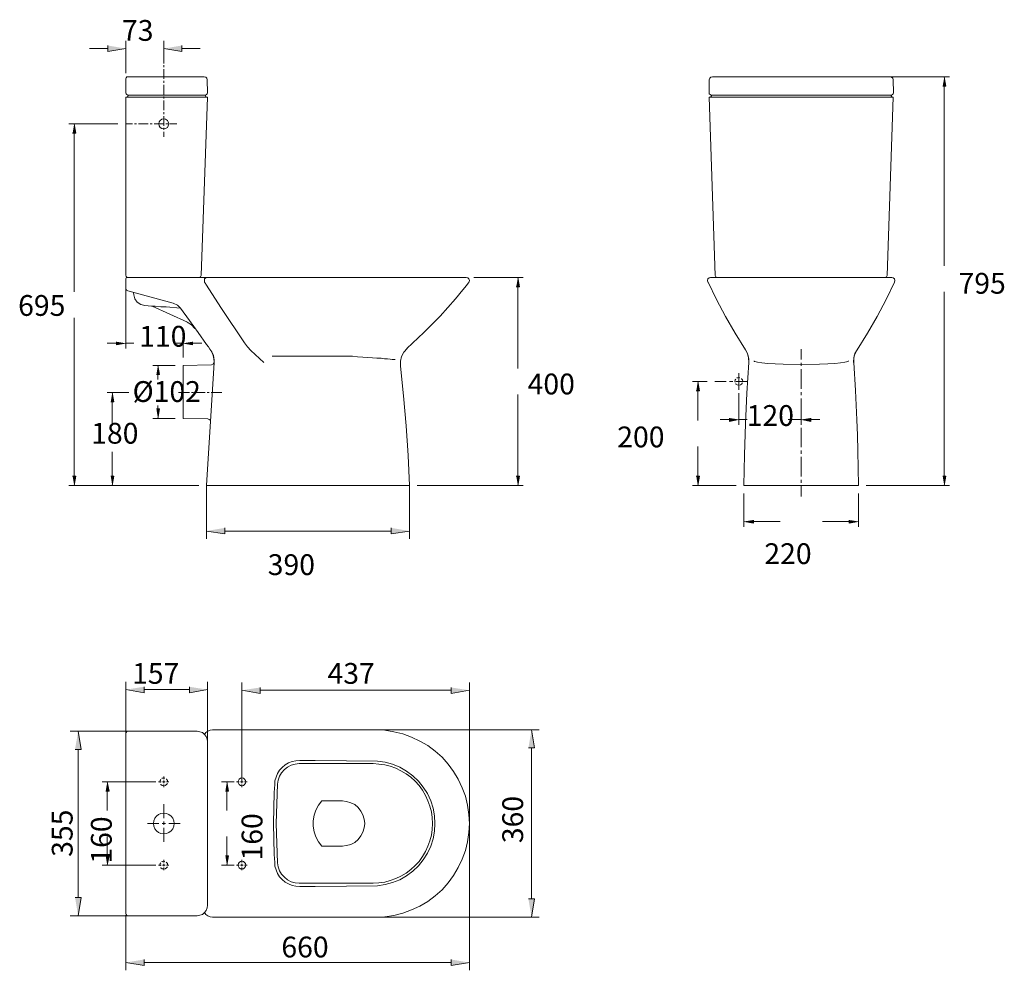
# Model space of a CAD drawing. Units: millimetres. Extents: x 56 to 174, y 82 to 196.
import ezdxf

# ---------------------------------------------------------------- set-up
doc = ezdxf.new("R2010")
doc.units = ezdxf.units.MM
doc.header["$MEASUREMENT"] = 0
doc.layers.add('Capa 1', color=7, linetype='Continuous')

msp = doc.modelspace()

# ---------------------------------------------------------------- hatches: boundary and pattern name
at = {"layer": 'Capa 1', "true_color": 0xffffff}
for points in [[(66.14, 193.27), (66.14, 192.53), (68.31, 192.9)], [(75.05, 193.27), (75.05, 192.53), (72.89, 192.9)], [(166.38, 188.38), (166.75, 188.38), (166.57, 189.51)], [(61.93, 182.74), (62.3, 182.74), (62.12, 183.85)], [(115.19, 164.3), (115.56, 164.3), (115.38, 165.41)], [(67.2, 157.69), (67.2, 157.32), (68.31, 157.5)], [(76.32, 157.69), (76.32, 157.32), (75.19, 157.5)], [(71.99, 153.74), (72.38, 153.74), (72.17, 154.85)], [(136.8, 151.79), (137.17, 151.79), (136.98, 152.92)], [(66.51, 150.46), (66.88, 150.46), (66.69, 151.6)], [(71.99, 149.62), (72.38, 149.62), (72.17, 148.48)], [(140.77, 148.53), (140.77, 148.13), (141.91, 148.35)], [(150.53, 148.53), (150.53, 148.13), (149.39, 148.35)], [(61.93, 141.55), (62.3, 141.55), (62.12, 140.41)], [(66.51, 141.55), (66.88, 141.55), (66.69, 140.41)], [(115.19, 141.55), (115.56, 141.55), (115.38, 140.41)], [(136.8, 141.55), (137.17, 141.55), (136.98, 140.41)], [(166.38, 141.55), (166.75, 141.55), (166.57, 140.41)], [(143.65, 136.28), (143.65, 135.91), (142.51, 136.1)], [(155.16, 136.28), (155.16, 135.91), (156.27, 136.1)], [(80.19, 135.33), (80.19, 134.61), (77.99, 134.96)], [(100.19, 135.33), (100.19, 134.61), (102.36, 134.96)], [(70.5, 116.25), (70.5, 115.54), (68.31, 115.91)], [(75.95, 116.25), (75.95, 115.54), (78.12, 115.91)], [(84.45, 116.17), (84.45, 115.46), (82.25, 115.83)], [(107.36, 116.17), (107.36, 115.46), (109.56, 115.83)], [(62.22, 108.71), (62.94, 108.71), (62.59, 110.91)], [(116.65, 108.9), (117.36, 108.9), (117.02, 111.09)], [(65.9, 103.71), (66.3, 103.71), (66.09, 104.82)], [(80.27, 103.71), (80.64, 103.71), (80.45, 104.82)], [(65.9, 95.96), (66.3, 95.96), (66.09, 94.82)], [(80.27, 95.96), (80.64, 95.96), (80.45, 94.82)], [(62.22, 90.96), (62.94, 90.96), (62.59, 88.76)], [(116.65, 90.77), (117.36, 90.77), (117.02, 88.58)], [(70.5, 83.5), (70.5, 82.76), (68.31, 83.13)], [(107.36, 83.5), (107.36, 82.76), (109.56, 83.13)]]:
    msp.add_hatch(color=7, dxfattribs=at).paths.add_polyline_path(points)

# ---------------------------------------------------------------- linework, layer by layer
at = {"layer": 'Capa 1', "color": 7, "lineweight": 9, "true_color": 0xffffff}
for points in [[(66.14, 192.9), (63.94, 192.9)], [(68.31, 189.96), (68.31, 193.83)], [(72.89, 191.71), (72.89, 193.83)], [(75.05, 192.9), (77.25, 192.9)], [(72.89, 191.74), (72.89, 191.1)], [(72.89, 190.89), (72.89, 190.65)], [(72.89, 190.41), (72.89, 189.25)], [(68.57, 189.51), (68.44, 189.49), (68.36, 189.38), (68.31, 189.28)], [(68.31, 189.14), (68.31, 189.28)], [(68.31, 187.58), (68.31, 189.14)], [(68.57, 189.51), (76.88, 189.51)], [(76.88, 189.51), (77.73, 189.51)], [(78.1, 189.14), (78.04, 189.33), (77.91, 189.46), (77.73, 189.51)], [(78.1, 189.14), (78.12, 187.58)], [(138.33, 187.58), (138.36, 189.14)], [(139.58, 189.51), (138.73, 189.51), (138.55, 189.46), (138.41, 189.33), (138.36, 189.14)], [(139.58, 189.51), (159.24, 189.51)], [(150.35, 189.51), (167.2, 189.51)], [(159.24, 189.51), (160.06, 189.51)], [(160.45, 189.14), (160.4, 189.33), (160.24, 189.46), (160.06, 189.51)], [(160.48, 187.58), (160.45, 189.14)], [(72.89, 189.01), (72.89, 188.77)], [(72.89, 188.54), (72.89, 187.37)], [(166.57, 188.38), (166.57, 166.81)], [(68.31, 187.58), (68.36, 187.45), (68.44, 187.37), (68.57, 187.32)], [(68.31, 165.68), (68.31, 187.05), (68.57, 187.05)], [(68.33, 187.05), (68.47, 187.08), (68.57, 187.16), (68.63, 187.29)], [(68.57, 187.32), (77.89, 187.32), (78.02, 187.37), (78.1, 187.45), (78.12, 187.58)], [(76.88, 187.05), (68.57, 187.05)], [(76.88, 187.29), (68.63, 187.29)], [(72.89, 187.13), (72.89, 186.9)], [(76.88, 187.29), (77.83, 187.29)], [(77.38, 165.65), (78.12, 187.05), (76.88, 187.05)], [(78.12, 187.05), (77.94, 187.11), (77.83, 187.29)], [(138.33, 187.58), (138.36, 187.45), (138.47, 187.37), (138.57, 187.32)], [(138.33, 187.05), (138.55, 187.11), (138.65, 187.29), (139.58, 187.29)], [(139.08, 165.65), (138.33, 187.05), (139.58, 187.05)], [(139.58, 187.32), (138.57, 187.32)], [(139.58, 187.32), (160.22, 187.32), (160.35, 187.37), (160.43, 187.45), (160.48, 187.58)], [(139.58, 187.29), (159.24, 187.29)], [(159.71, 165.65), (160.45, 187.05), (139.58, 187.05)], [(159.24, 187.29), (160.16, 187.29)], [(160.45, 187.05), (160.27, 187.11), (160.16, 187.29)], [(72.89, 186.66), (72.89, 185.49)], [(73.47, 183.85), (73.41, 184.09), (73.31, 184.28), (73.1, 184.41), (72.89, 184.46), (72.65, 184.41), (72.46, 184.28), (72.33, 184.09), (72.28, 183.85), (72.33, 183.64), (72.46, 183.43), (72.65, 183.3), (72.89, 183.27), (73.1, 183.3), (73.31, 183.43), (73.41, 183.64), (73.47, 183.85)], [(72.89, 185.26), (72.89, 185.02)], [(72.89, 184.78), (72.89, 183.61)], [(67.36, 183.85), (61.48, 183.85)], [(68.28, 183.85), (69.13, 183.85)], [(69.37, 183.85), (69.6, 183.85)], [(69.84, 183.85), (71.01, 183.85)], [(71.24, 183.85), (71.48, 183.85)], [(71.72, 183.85), (72.89, 183.85)], [(72.89, 183.38), (72.89, 183.14)], [(73.12, 183.85), (73.36, 183.85)], [(73.6, 183.85), (74.45, 183.85)], [(62.12, 182.74), (62.12, 163.69)], [(72.89, 182.9), (72.89, 182.29)], [(68.31, 165.68), (68.36, 165.54), (68.44, 165.46), (68.57, 165.41)], [(77.15, 165.41), (77.3, 165.49), (77.38, 165.65)], [(139.34, 165.41), (139.15, 165.49), (139.08, 165.65)], [(159.47, 165.41), (159.63, 165.49), (159.71, 165.65)], [(68.49, 165.41), (68.36, 165.36), (68.31, 165.23)], [(68.31, 165.04), (68.31, 165.23)], [(68.31, 165.04), (68.31, 164.09)], [(68.31, 164.72), (68.31, 156.89)], [(68.49, 165.41), (68.57, 165.41)], [(68.57, 165.41), (76.88, 165.41)], [(76.88, 165.41), (77.15, 165.41)], [(76.96, 165.41), (78.1, 165.41)], [(76.96, 165.41), (109.19, 165.41)], [(77.89, 164.67), (77.78, 164.86), (77.75, 165.04), (77.78, 165.23), (77.91, 165.36), (78.1, 165.41)], [(77.89, 164.67), (77.91, 164.62), (79.82, 161.68)], [(78.1, 165.41), (78.71, 165.41)], [(102.07, 156.89), (104.11, 158.8), (106.04, 160.78), (107.89, 162.84), (108.76, 163.93), (109.21, 164.46), (109.42, 164.72), (109.53, 164.88), (109.56, 165.04)], [(109.56, 165.04), (109.5, 165.23), (109.37, 165.36), (109.19, 165.41)], [(110.11, 165.41), (116.01, 165.41)], [(115.38, 164.3), (115.38, 154.48)], [(138.52, 165.41), (138.33, 165.36), (138.2, 165.23), (138.15, 165.04)], [(138.15, 165.04), (138.2, 164.86)], [(138.2, 164.86), (138.23, 164.86)], [(138.2, 164.83), (138.23, 164.83)], [(138.23, 164.83), (139.21, 162.77), (140.29, 160.73), (141.46, 158.72), (142.7, 156.73)], [(138.52, 165.41), (160.27, 165.41)], [(139.63, 165.41), (139.66, 165.41)], [(156.11, 156.73), (157.36, 158.72), (158.5, 160.73), (159.58, 162.77), (160.59, 164.83)], [(160.64, 165.04), (160.59, 165.23), (160.45, 165.36), (160.27, 165.41)], [(160.64, 165.04), (160.59, 164.86), (160.59, 164.83)], [(68.55, 163.8), (68.39, 163.9), (68.31, 164.09)], [(74.02, 162.32), (68.55, 163.8)], [(69.23, 163.61), (69.26, 163.32)], [(69.26, 163.32), (69.39, 162.84), (69.68, 162.45), (70.11, 162.18), (70.58, 162.05)], [(166.57, 141.55), (166.57, 163.69)], [(70.58, 162.05), (71.38, 161.97)], [(71.38, 161.97), (71.54, 161.97), (71.85, 161.95), (72.51, 161.89), (73.15, 161.87), (74.9, 161.71)], [(71.4, 161.97), (71.48, 161.97)], [(71.48, 161.95), (75.72, 160.04)], [(74.9, 161.71), (74.53, 162.08), (74.02, 162.32)], [(78.02, 157.34), (76.99, 158.8), (75.95, 160.25), (74.9, 161.71)], [(79.82, 161.68), (82.57, 157.55)], [(62.12, 141.55), (62.12, 160.57)], [(75.69, 160.04), (76.22, 159.72), (76.62, 159.3)], [(67.2, 157.5), (66.06, 157.5)], [(68.31, 157.5), (69.29, 157.5)], [(75.19, 157.5), (74.21, 157.5)], [(75.19, 155.81), (75.19, 158.14)], [(76.32, 157.5), (77.44, 157.5)], [(78.63, 156.49), (78.42, 156.79), (78.23, 157.08), (78.02, 157.34)], [(82.57, 157.55), (82.91, 157.08), (83.34, 156.65)], [(78.47, 156.71), (78.68, 156.36), (78.81, 156.02), (78.89, 155.62), (78.92, 155.22)], [(78.92, 155.49), (78.86, 156.02), (78.63, 156.49)], [(83.34, 156.65), (84.9, 155.2)], [(101.28, 154.75), (101.28, 155.36), (101.41, 155.91), (101.7, 156.44), (102.1, 156.89)], [(142.7, 156.73), (142.73, 156.73)], [(142.7, 156.73), (142.89, 156.36), (143.02, 155.99), (143.1, 155.6), (143.1, 155.2)], [(142.7, 156.73), (142.73, 156.73)], [(143.1, 155.22), (143.07, 155.75), (142.94, 156.26), (142.7, 156.73)], [(149.39, 155.57), (149.39, 156.79)], [(156.11, 156.73), (155.85, 156.26), (155.72, 155.75), (155.69, 155.22)], [(155.72, 155.2), (155.72, 155.6), (155.77, 155.99), (155.9, 156.36), (156.11, 156.73)], [(156.09, 156.73), (156.11, 156.73)], [(156.11, 156.73), (156.14, 156.73)], [(74.26, 154.85), (71.56, 154.85)], [(78.6, 154.91), (75.19, 154.85)], [(75.19, 154.85), (75.19, 148.48)], [(78.92, 155.2), (77.99, 140.41), (102.36, 140.41)], [(78.89, 155.2), (78.81, 155.01), (78.6, 154.91)], [(78.92, 155.2), (78.92, 155.49)], [(94.87, 155.97), (85.9, 155.94)], [(100.64, 155.54), (100.59, 155.54), (100.48, 155.57), (100.3, 155.57), (100.06, 155.6), (99.74, 155.62), (99.37, 155.65), (98.95, 155.7), (98.44, 155.73), (97.91, 155.75), (97.36, 155.81), (96.75, 155.83), (96.14, 155.89), (95.51, 155.94), (95.22, 155.94), (94.9, 155.97)], [(143.1, 155.2), (142.86, 151.52), (142.7, 147.82), (142.59, 144.11), (142.51, 140.41)], [(143.1, 155.22), (143.1, 155.2)], [(155.08, 155.38), (155.06, 155.36), (154.98, 155.3), (154.84, 155.28), (154.63, 155.22), (154.13, 155.17), (153.42, 155.09), (152.57, 155.04), (151.59, 154.99), (149.39, 154.96), (147.22, 154.99), (146.25, 155.04), (145.37, 155.09), (144.68, 155.17), (144.16, 155.22), (143.84, 155.3), (143.76, 155.33), (143.73, 155.38)], [(149.39, 154.78), (149.39, 155.17)], [(155.72, 155.2), (155.69, 155.22)], [(156.27, 140.41), (156.25, 142.52), (156.19, 144.59), (156.14, 146.49), (156.09, 148.32), (155.9, 151.84), (155.72, 155.2)], [(72.17, 153.74), (72.17, 153.16)], [(102.36, 140.41), (102.2, 144.01), (101.96, 147.6), (101.65, 151.18), (101.28, 154.75)], [(141.91, 153.93), (141.91, 151.92)], [(149.39, 152.05), (149.39, 154.38)], [(138.1, 152.92), (136.35, 152.92)], [(139.02, 152.92), (140.37, 152.92)], [(140.77, 152.92), (141.17, 152.92)], [(141.54, 153.19), (141.46, 153.11), (141.43, 152.92), (141.46, 152.82)], [(141.54, 152.66), (141.56, 152.58), (141.72, 152.5), (141.85, 152.47)], [(141.56, 152.92), (142.91, 152.92)], [(142.04, 153.37), (141.91, 153.4), (141.72, 153.35), (141.67, 153.32)], [(142.04, 152.47), (142.09, 152.5), (142.22, 152.58), (142.33, 152.74)], [(142.38, 152.92), (142.33, 153.11), (142.22, 153.24), (142.22, 153.27)], [(142.38, 152.92), (142.41, 152.92)], [(68.68, 151.6), (66.06, 151.6)], [(74.66, 151.6), (75.95, 151.6)], [(76.19, 151.6), (76.43, 151.6)], [(76.67, 151.6), (77.83, 151.6)], [(78.07, 151.6), (78.31, 151.6)], [(78.55, 151.6), (79.84, 151.6)], [(115.38, 141.55), (115.38, 151.36)], [(136.98, 151.79), (136.98, 148.24)], [(141.91, 151.52), (141.91, 147.71)], [(149.39, 151.26), (149.39, 151.65)], [(66.69, 150.46), (66.69, 147.58)], [(149.39, 148.53), (149.39, 150.89)], [(72.17, 149.62), (72.17, 150.04)], [(149.39, 149.46), (149.39, 147.71)], [(74.26, 148.48), (71.56, 148.48)], [(75.19, 148.48), (78.18, 148.43)], [(78.47, 148.11), (78.44, 148.27), (78.34, 148.37), (78.18, 148.43)], [(140.77, 148.35), (139.66, 148.35)], [(141.91, 148.35), (142.91, 148.35)], [(149.39, 148.35), (147.83, 148.35)], [(149.39, 147.74), (149.39, 148.13)], [(150.53, 148.35), (151.64, 148.35)], [(149.39, 145.01), (149.39, 147.37)], [(66.69, 141.55), (66.69, 144.46)], [(136.98, 141.55), (136.98, 145.12)], [(149.39, 144.24), (149.39, 144.62)], [(149.39, 141.49), (149.39, 143.85)], [(149.39, 140.73), (149.39, 141.1)], [(77.07, 140.41), (61.48, 140.41)], [(77.07, 140.41), (66.06, 140.41)], [(77.99, 140.41), (77.99, 134.03)], [(102.36, 140.41), (102.36, 134.03)], [(103.31, 140.41), (116.01, 140.41)], [(141.59, 140.41), (136.35, 140.41)], [(142.51, 140.41), (156.27, 140.41)], [(142.51, 139.48), (142.51, 135.46)], [(149.39, 139.09), (149.39, 140.33)], [(156.27, 139.48), (156.27, 135.46)], [(157.2, 140.41), (167.2, 140.41)], [(143.65, 136.1), (146.85, 136.1)], [(155.16, 136.1), (151.93, 136.1)], [(80.19, 134.96), (100.19, 134.96)], [(68.31, 110.51), (68.31, 116.83)], [(75.95, 115.91), (70.5, 115.91)], [(78.12, 109.66), (78.12, 116.83)], [(82.25, 104.82), (82.25, 116.75)], [(109.56, 99.82), (109.56, 116.75)], [(84.45, 115.83), (107.36, 115.83)], [(68.57, 110.91), (61.64, 110.91)], [(68.57, 110.91), (68.44, 110.88), (68.36, 110.77), (68.31, 110.64), (68.31, 110.62)], [(68.31, 110.62), (68.31, 89.16)], [(76.88, 110.91), (68.57, 110.91)], [(78.12, 109.66), (78.1, 109.98), (77.97, 110.27), (77.78, 110.54), (77.52, 110.75), (77.22, 110.85), (76.88, 110.91)], [(78.71, 111.09), (78.44, 111.04), (78.18, 110.93), (77.94, 110.77), (77.78, 110.54)], [(98.31, 111.09), (78.71, 111.09)], [(98.31, 88.58), (99.42, 88.63), (100.51, 88.79), (101.57, 89.08), (102.62, 89.45), (103.6, 89.9), (104.56, 90.48), (105.46, 91.14), (106.28, 91.88), (107.02, 92.7), (107.65, 93.58), (108.23, 94.53), (108.71, 95.54), (109.08, 96.57), (109.34, 97.65), (109.5, 98.74), (109.56, 99.82), (109.5, 100.93), (109.34, 102.02), (109.08, 103.1), (108.71, 104.13), (108.23, 105.14), (107.65, 106.09), (107.02, 106.96), (106.28, 107.79), (105.46, 108.53), (104.56, 109.19), (103.6, 109.74), (102.62, 110.22), (101.57, 110.59), (100.51, 110.85), (99.42, 111.04), (98.31, 111.09)], [(98.31, 111.09), (117.94, 111.09)], [(78.12, 90.01), (78.12, 109.66)], [(117.02, 108.9), (117.02, 90.77)], [(62.59, 108.71), (62.59, 90.96)], [(105.43, 99.82), (105.38, 100.77), (105.22, 101.67), (104.93, 102.57), (104.53, 103.42), (104.03, 104.21), (103.44, 104.93), (102.78, 105.56), (102.02, 106.12), (101.22, 106.59), (100.35, 106.94), (99.45, 107.18), (98.52, 107.31), (94.79, 107.36), (91.06, 107.39), (89.21, 107.39), (88.73, 107.36), (88.28, 107.28), (87.86, 107.1), (87.44, 106.89), (87.09, 106.57), (86.78, 106.22), (86.54, 105.83), (86.35, 105.4), (86.22, 104.95), (86.19, 104.5), (86.14, 103.55), (86.04, 99.82), (86.14, 96.12), (86.19, 95.16), (86.22, 94.71), (86.35, 94.27), (86.54, 93.84), (86.78, 93.44), (87.09, 93.1), (87.44, 92.78), (87.86, 92.57), (88.28, 92.39), (88.73, 92.31), (89.21, 92.28), (91.06, 92.28), (94.79, 92.31), (98.52, 92.36), (99.45, 92.49), (100.35, 92.73), (101.22, 93.07), (102.02, 93.55), (102.78, 94.11), (103.44, 94.74), (104.03, 95.46), (104.53, 96.25), (104.93, 97.1), (105.22, 98), (105.38, 98.9), (105.43, 99.82)], [(105.14, 99.82), (105.11, 100.54), (105.01, 101.22), (104.82, 101.91), (104.58, 102.57), (104.29, 103.21), (103.92, 103.82), (103.52, 104.4), (103.05, 104.9), (102.52, 105.38), (101.96, 105.8), (101.35, 106.17), (100.72, 106.46), (100.06, 106.7), (99.4, 106.86), (98.68, 106.96), (97.99, 107.02), (89.13, 107.02), (88.65, 106.96), (88.18, 106.83), (87.73, 106.59), (87.36, 106.3), (87.01, 105.93), (86.78, 105.51), (86.62, 105.03), (86.54, 104.56), (86.43, 102.2), (86.38, 99.82)], [(73.02, 105.27), (72.89, 105.3), (72.7, 105.27), (72.65, 105.25)], [(72.89, 105.14), (72.89, 105.46)], [(82.73, 104.82), (82.67, 105.01), (82.57, 105.17), (82.44, 105.27), (82.25, 105.3), (82.07, 105.27), (81.91, 105.17), (81.83, 105.01), (81.78, 104.82), (81.83, 104.66), (81.91, 104.5), (82.07, 104.4), (82.25, 104.37), (82.44, 104.4), (82.57, 104.5), (82.67, 104.66), (82.73, 104.82)], [(82.25, 105.14), (82.25, 105.46)], [(71.93, 104.82), (65.48, 104.82)], [(72.57, 104.82), (72.25, 104.82)], [(72.51, 105.11), (72.44, 105.01), (72.41, 104.82), (72.44, 104.74)], [(72.51, 104.56), (72.54, 104.5), (72.7, 104.4), (72.83, 104.37)], [(72.89, 104.98), (72.89, 104.82), (72.73, 104.82)], [(72.89, 104.69), (72.89, 104.82), (73.04, 104.82)], [(72.89, 104.53), (72.89, 104.21)], [(73.02, 104.4), (73.04, 104.4), (73.2, 104.5), (73.31, 104.64)], [(73.34, 104.82), (73.31, 105.01), (73.2, 105.17), (73.18, 105.17)], [(73.2, 104.82), (73.49, 104.82)], [(73.34, 104.82), (73.36, 104.82)], [(81.33, 104.82), (79.82, 104.82)], [(81.93, 104.82), (81.62, 104.82)], [(82.25, 104.98), (82.25, 104.82), (82.09, 104.82)], [(82.25, 104.69), (82.25, 104.82), (82.41, 104.82)], [(82.25, 104.53), (82.25, 104.21)], [(82.57, 104.82), (82.89, 104.82)], [(66.09, 103.71), (66.09, 101.41)], [(80.45, 103.71), (80.45, 101.41)], [(72.89, 102.15), (72.89, 100.48)], [(91.83, 102.55), (91.43, 102.02), (91.14, 101.44), (90.93, 100.83), (90.82, 100.17), (90.82, 99.5), (90.93, 98.84), (91.14, 98.23), (91.43, 97.63), (91.83, 97.12)], [(91.83, 102.55), (94.32, 102.55)], [(94.29, 102.55), (94.82, 102.49), (95.32, 102.33), (95.8, 102.1), (96.2, 101.75), (96.54, 101.33), (96.78, 100.88), (96.94, 100.35), (96.99, 99.82)], [(74.13, 99.82), (74.08, 100.17), (73.97, 100.46), (73.76, 100.72), (73.49, 100.91), (73.2, 101.04), (72.89, 101.09), (72.54, 101.04), (72.25, 100.91), (71.99, 100.72), (71.8, 100.46), (71.67, 100.17), (71.62, 99.82), (71.67, 99.5), (71.8, 99.21), (71.99, 98.95), (72.25, 98.76), (72.54, 98.63), (72.89, 98.58), (73.2, 98.63), (73.49, 98.76), (73.76, 98.95), (73.97, 99.21), (74.08, 99.5), (74.13, 99.82)], [(70.93, 99.82), (72.3, 99.82)], [(72.67, 99.82), (73.07, 99.82)], [(72.89, 100.09), (72.89, 99.69)], [(72.89, 99.32), (72.89, 97.65)], [(73.47, 99.82), (74.84, 99.82)], [(86.54, 95.11), (86.43, 97.47), (86.38, 99.82)], [(94.29, 97.12), (94.82, 97.18), (95.32, 97.33), (95.8, 97.57), (96.2, 97.92), (96.54, 98.34), (96.78, 98.79), (96.94, 99.32), (96.99, 99.82)], [(105.14, 99.82), (105.11, 99.13), (105.01, 98.45), (104.82, 97.76), (104.58, 97.1), (104.29, 96.46), (103.92, 95.85), (103.52, 95.27), (103.05, 94.77), (102.52, 94.29), (101.96, 93.87), (101.35, 93.5), (100.72, 93.21), (100.06, 92.97), (99.4, 92.78), (98.68, 92.7), (97.99, 92.65)], [(109.56, 99.66), (109.56, 82.2)], [(66.09, 95.96), (66.09, 98.26)], [(80.45, 95.96), (80.45, 98.26)], [(91.83, 97.12), (94.32, 97.12)], [(71.93, 94.82), (65.48, 94.82)], [(72.57, 94.82), (72.25, 94.82)], [(72.51, 95.11), (72.44, 95.01), (72.41, 94.82), (72.44, 94.74)], [(73.02, 95.27), (72.89, 95.3), (72.7, 95.27), (72.65, 95.24)], [(72.89, 94.98), (72.89, 94.82), (72.73, 94.82)], [(72.89, 95.14), (72.89, 95.46)], [(72.89, 94.69), (72.89, 94.82), (73.04, 94.82)], [(73.02, 94.4), (73.04, 94.4), (73.2, 94.5), (73.31, 94.64)], [(73.34, 94.82), (73.31, 95.01), (73.2, 95.16), (73.18, 95.19)], [(73.2, 94.82), (73.49, 94.82)], [(73.34, 94.82), (73.36, 94.82)], [(81.33, 94.82), (79.82, 94.82)], [(81.93, 94.82), (81.62, 94.82)], [(82.73, 94.82), (82.67, 95.01), (82.57, 95.16), (82.44, 95.27), (82.25, 95.3), (82.07, 95.27), (81.91, 95.16), (81.83, 95.01), (81.78, 94.82), (81.83, 94.66), (81.91, 94.5), (82.07, 94.4), (82.25, 94.37), (82.44, 94.4), (82.57, 94.5), (82.67, 94.66), (82.73, 94.82)], [(82.09, 94.82), (82.25, 94.82), (82.25, 94.69)], [(82.25, 95.14), (82.25, 95.46)], [(82.41, 94.82), (82.25, 94.82), (82.25, 94.98)], [(82.57, 94.82), (82.89, 94.82)], [(89.13, 92.65), (88.65, 92.7), (88.18, 92.84), (87.73, 93.07), (87.36, 93.37), (87.01, 93.74), (86.78, 94.16), (86.62, 94.64), (86.54, 95.11)], [(72.51, 94.56), (72.54, 94.5), (72.7, 94.4), (72.83, 94.37)], [(72.89, 94.53), (72.89, 94.21)], [(82.25, 94.53), (82.25, 94.21)], [(97.99, 92.65), (89.13, 92.65)], [(76.88, 88.76), (77.22, 88.81), (77.52, 88.92), (77.78, 89.13), (77.97, 89.4), (78.1, 89.69), (78.12, 90.01)], [(68.57, 88.76), (61.64, 88.76)], [(68.31, 89.03), (68.31, 89.16)], [(68.31, 89), (68.31, 89.03)], [(68.31, 89), (68.36, 88.89), (68.44, 88.79), (68.57, 88.76)], [(68.31, 88.84), (68.31, 82.2)], [(68.57, 88.76), (76.88, 88.76)], [(77.78, 89.13), (77.94, 88.89), (78.18, 88.74), (78.44, 88.63), (78.71, 88.58)], [(78.71, 88.58), (98.31, 88.58)], [(98.31, 88.58), (117.94, 88.58)], [(70.5, 83.13), (107.36, 83.13)]]:
    msp.add_lwpolyline(points, dxfattribs=at)
at = {"layer": 'Capa 1', "lineweight": 0}
for points in [[(66.14, 193.27), (66.14, 192.53), (68.31, 192.9)], [(75.05, 193.27), (75.05, 192.53), (72.89, 192.9)], [(166.38, 188.38), (166.75, 188.38), (166.57, 189.51)], [(61.93, 182.74), (62.3, 182.74), (62.12, 183.85)], [(115.19, 164.3), (115.56, 164.3), (115.38, 165.41)], [(67.2, 157.69), (67.2, 157.32), (68.31, 157.5)], [(76.32, 157.69), (76.32, 157.32), (75.19, 157.5)], [(71.99, 153.74), (72.38, 153.74), (72.17, 154.85)], [(136.8, 151.79), (137.17, 151.79), (136.98, 152.92)], [(66.51, 150.46), (66.88, 150.46), (66.69, 151.6)], [(71.99, 149.62), (72.38, 149.62), (72.17, 148.48)], [(140.77, 148.53), (140.77, 148.13), (141.91, 148.35)], [(150.53, 148.53), (150.53, 148.13), (149.39, 148.35)], [(61.93, 141.55), (62.3, 141.55), (62.12, 140.41)], [(66.51, 141.55), (66.88, 141.55), (66.69, 140.41)], [(115.19, 141.55), (115.56, 141.55), (115.38, 140.41)], [(136.8, 141.55), (137.17, 141.55), (136.98, 140.41)], [(166.38, 141.55), (166.75, 141.55), (166.57, 140.41)], [(143.65, 136.28), (143.65, 135.91), (142.51, 136.1)], [(155.16, 136.28), (155.16, 135.91), (156.27, 136.1)], [(80.19, 135.33), (80.19, 134.61), (77.99, 134.96)], [(100.19, 135.33), (100.19, 134.61), (102.36, 134.96)], [(70.5, 116.25), (70.5, 115.54), (68.31, 115.91)], [(75.95, 116.25), (75.95, 115.54), (78.12, 115.91)], [(84.45, 116.17), (84.45, 115.46), (82.25, 115.83)], [(107.36, 116.17), (107.36, 115.46), (109.56, 115.83)], [(62.22, 108.71), (62.94, 108.71), (62.59, 110.91)], [(116.65, 108.9), (117.36, 108.9), (117.02, 111.09)], [(65.9, 103.71), (66.3, 103.71), (66.09, 104.82)], [(80.27, 103.71), (80.64, 103.71), (80.45, 104.82)], [(65.9, 95.96), (66.3, 95.96), (66.09, 94.82)], [(80.27, 95.96), (80.64, 95.96), (80.45, 94.82)], [(62.22, 90.96), (62.94, 90.96), (62.59, 88.76)], [(116.65, 90.77), (117.36, 90.77), (117.02, 88.58)], [(70.5, 83.5), (70.5, 82.76), (68.31, 83.13)], [(107.36, 83.5), (107.36, 82.76), (109.56, 83.13)]]:
    msp.add_lwpolyline(points, dxfattribs=at)

# ---------------------------------------------------------------- texts
at = {"layer": 'Capa 1', "color": 7, "true_color": 0xffffff, "char_height": 2.4977, "attachment_point": 7}
for s, insert in [('\\fArial|b1|i0|c0|p34;\\W1;73', (67.86, 193.83)), ('\\fArial|b1|i0|c0|p34;\\W1;795', (168.28, 163.46)), ('\\fArial|b1|i0|c0|p34;\\W1;695', (55.39, 160.8)), ('\\fArial|b1|i0|c0|p34;\\W1;110', (69.92, 157.1)), ('\\fArial|b1|i0|c0|p34;\\W1;400', (116.55, 151.37)), ('\\fArial|b1|i0|c0|p34;\\W1;Ø102', (69.13, 150.46)), ('\\fArial|b1|i0|c0|p34;\\W1;120', (142.85, 147.58)), ('\\fArial|b1|i0|c0|p34;\\W1;180', (64.16, 145.45)), ('\\fArial|b1|i0|c0|p34;\\W1;200', (127.31, 145.01)), ('\\fArial|b1|i0|c0|p34;\\W1;220', (144.97, 130.99)), ('\\fArial|b1|i0|c0|p34;\\W1;390', (85.35, 129.67)), ('\\fArial|b1|i0|c0|p34;\\W1;157', (69.07, 116.61)), ('\\fArial|b1|i0|c0|p34;\\W1;437', (92.53, 116.61)), ('\\fArial|b1|i0|c0|p34;\\W1;660', (86.99, 83.75))]:
    msp.add_mtext(s, dxfattribs=dict(at, insert=insert))
at = {"layer": 'Capa 1', "color": 7, "true_color": 0xffffff, "char_height": 2.4977, "attachment_point": 7, "rotation": 90}
for s, insert in [('\\fArial|b1|i0|c0|p34;\\W1;360', (116.01, 97.47)), ('\\fArial|b1|i0|c0|p34;\\W1;355', (61.93, 95.83)), ('\\fArial|b1|i0|c0|p34;\\W1;160', (66.63, 95.01)), ('\\fArial|b1|i0|c0|p34;\\W1;160', (84.72, 95.39))]:
    msp.add_mtext(s, dxfattribs=dict(at, insert=insert))

doc.saveas('drawing.dxf')
